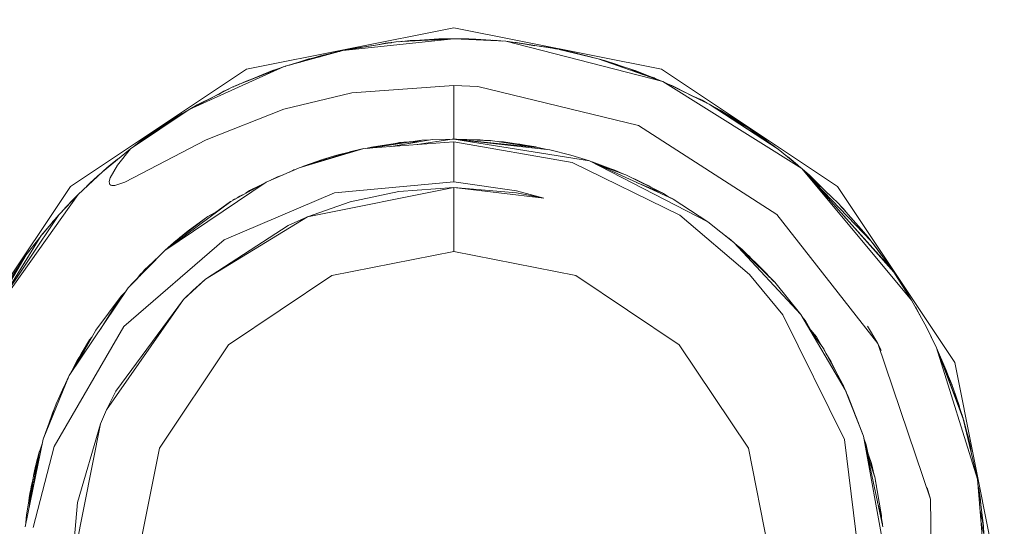
# Model space of a CAD drawing. Units: millimetres. Extents: x 625 to 10350, y -405 to 3654.
# Drawn here: x 5868 to 5882, y 1170 to 1177 of the extents above; entities that cross this region are included whole.
import ezdxf

# ---------------------------------------------------------------- set-up
doc = ezdxf.new("R2010")
doc.units = ezdxf.units.MM
doc.layers.add('1', color=7, linetype='Continuous', true_color=0xffffff)
doc.styles.add('blockfont', font='simplex.shx')
doc.dimstyles.get("Standard").update_dxf_attribs({"dimtxt": 0.18, "dimasz": 0.18, "dimexe": 0.18, "dimexo": 0.0625, "dimgap": 0.09, "dimtad": 0, "dimtih": 1, "dimtoh": 1, "dimdec": 4, "dimzin": 0, "dimdsep": 46, "dimtxsty": 'Standard', "dimcen": 0.09, "dimadec": 0, "dimazin": 0, "dimtfac": 1, "dimtdec": 4, "dimtofl": 0, "dimtmove": 0, "dimatfit": 3, "dimfxl": 1, "dimtolj": 1, "dimtzin": 0, "dimarcsym": 0})

# ---------------------------------------------------------------- blocks, each defined once
blk = doc.blocks.new('_U8')
at = {"layer": '1', "color": 18, "lineweight": 13}
for p, q in [((10150.066508, 1228.605047), (10150.066508, 3339.189412)), ((4820, 3337.189412), (7431.554087, 3337.189412)), ((10150.066508, 3337.189412), (7538.512421, 3337.189412))]:
    blk.add_line(p, q, dxfattribs=at)
at = {"layer": '1', "color": 18, "lineweight": 70}
for points in [[(4820, 3337.189412), (4869.999951, 3350.586872), (4870.000049, 3323.791953)], [(10150.066508, 3337.189412), (10100.066557, 3323.791953), (10100.066459, 3350.586872)]]:
    blk.add_solid(points, dxfattribs=at)
at = {"layer": '1', "color": 18, "linetype": 'Continuous', "lineweight": 13, "insert": (7435.704087, 3298.293579), "char_height": 50, "attachment_point": 7, "line_spacing_factor": 0.903614, "style": 'blockfont'}
blk.add_mtext('\\W1.1484;CF', dxfattribs=at)

msp = doc.modelspace()

# ---------------------------------------------------------------- linework, layer by layer
at = {"layer": '1', "color": 18, "linetype": 'Continuous', "lineweight": 13}
for p, q in [((5870.899214, 1176.485792), (5874.000086, 1177.102581)), ((5877.100958, 1176.485792), (5874.000086, 1177.102581)), ((5874.000086, 1176.937476), (5872.339739, 1176.761881)), ((5874.000086, 1176.937476), (5873.133196, 1176.890031)), ((5873.798383, 1176.934972), (5873.13558, 1176.890269)), ((5873.13558, 1176.890269), (5873.775972, 1176.934376)), ((5873.556123, 1176.919234), (5873.347296, 1176.910654)), ((5873.556123, 1176.919234), (5873.347296, 1176.910654)), ((5873.713321, 1176.921781), (5873.798383, 1176.934972)), ((5873.793047, 1176.934613), (5873.775972, 1176.934376)), ((5874.000086, 1176.937476), (5873.798383, 1176.934972)), ((5874.000086, 1176.937476), (5874.774946, 1176.899567)), ((5874.000086, 1176.937476), (5874.224199, 1176.934376)), ((5874.224199, 1176.934376), (5874.344419, 1176.92063)), ((5874.224199, 1176.934376), (5874.70199, 1176.906481)), ((5874.263644, 1176.932073), (5874.325765, 1176.9308)), ((5874.263644, 1176.932073), (5874.325765, 1176.9308)), ((5874.325765, 1176.9308), (5874.70199, 1176.906481)), ((5874.574534, 1176.91472), (5874.629034, 1176.912561)), ((5874.629034, 1176.912561), (5874.645586, 1176.910127)), ((5872.339739, 1176.761881), (5873.133196, 1176.890031)), ((5872.406945, 1176.772735), (5872.492327, 1176.792994)), ((5872.406945, 1176.772735), (5872.492327, 1176.792994)), ((5872.892261, 1176.851663), (5872.492327, 1176.792994)), ((5872.763127, 1176.830261), (5872.492327, 1176.792994)), ((5872.884828, 1176.849917), (5872.974409, 1176.870957)), ((5872.974409, 1176.870957), (5873.054176, 1176.877268)), ((5872.974409, 1176.870957), (5873.011125, 1176.875725)), ((5873.011125, 1176.875725), (5873.105041, 1176.885483)), ((5873.065737, 1176.879135), (5873.011125, 1176.875725)), ((5873.134943, 1176.890126), (5873.13558, 1176.890269)), ((5873.13558, 1176.890269), (5873.134973, 1176.890128)), ((5873.206629, 1176.897779), (5873.173004, 1176.892847)), ((5873.181622, 1176.89344), (5873.347296, 1176.910654)), ((5873.238943, 1176.899396), (5873.206629, 1176.897779)), ((5873.238943, 1176.899396), (5873.206629, 1176.897779)), ((5874.70199, 1176.906481), (5874.726796, 1176.901923)), ((5874.774946, 1176.899567), (5875.572218, 1176.780239)), ((5874.774946, 1176.899567), (5877.120031, 1176.298514)), ((5874.85775, 1176.887174), (5874.928964, 1176.882997)), ((5874.85775, 1176.887174), (5874.928964, 1176.882997)), ((5874.928964, 1176.882997), (5875.21118, 1176.834276)), ((5874.928964, 1176.882997), (5875.302055, 1176.820875)), ((5875.411047, 1176.811114), (5875.298717, 1176.821174)), ((5875.494324, 1176.791897), (5875.411047, 1176.811114)), ((5875.411047, 1176.811114), (5875.450624, 1176.803842)), ((5875.450624, 1176.803842), (5875.51517, 1176.788777)), ((5875.450624, 1176.803842), (5875.544766, 1176.784347)), ((5875.450624, 1176.803842), (5875.51517, 1176.788777)), ((5875.572218, 1176.780239), (5876.154436, 1176.639572)), ((5875.574125, 1176.779881), (5875.573396, 1176.779954)), ((5876.154436, 1176.639572), (5875.574125, 1176.779881)), ((5875.620611, 1176.768642), (5875.767244, 1176.738277)), ((5871.462835, 1176.521197), (5872.339739, 1176.761881)), ((5871.54392, 1176.543452), (5871.788992, 1176.623359)), ((5871.693096, 1176.584397), (5871.836199, 1176.636949)), ((5871.729088, 1176.597614), (5871.788992, 1176.623359)), ((5871.788992, 1176.623359), (5871.834945, 1176.636489)), ((5871.836199, 1176.636949), (5872.003517, 1176.669598)), ((5871.836199, 1176.636949), (5871.845735, 1176.639572)), ((5871.845735, 1176.639572), (5872.272028, 1176.747218)), ((5871.926119, 1176.65987), (5871.986402, 1176.677838)), ((5871.958364, 1176.668013), (5871.986402, 1176.677838)), ((5871.986402, 1176.677838), (5872.189535, 1176.728263)), ((5872.211393, 1176.731907), (5872.189535, 1176.728263)), ((5872.295888, 1176.749845), (5872.272028, 1176.747218)), ((5875.640538, 1176.764515), (5875.675691, 1176.758662)), ((5875.675691, 1176.758662), (5875.709912, 1176.750149)), ((5875.675691, 1176.758662), (5875.709912, 1176.750149)), ((5875.767244, 1176.738277), (5876.154436, 1176.639572)), ((5876.154436, 1176.639572), (5877.120031, 1176.298514)), ((5876.628412, 1176.489726), (5876.154436, 1176.639572)), ((5876.249326, 1176.612154), (5876.154436, 1176.639572)), ((5876.221193, 1176.620379), (5876.154436, 1176.639572)), ((5876.221193, 1176.620379), (5876.221965, 1176.620059)), ((5876.222045, 1176.620037), (5876.221193, 1176.620379)), ((5868.27041, 1174.729362), (5870.899214, 1176.485792)), ((5870.044721, 1175.881878), (5871.462835, 1176.521197)), ((5870.707525, 1176.222458), (5871.462835, 1176.521197)), ((5871.292127, 1176.461354), (5871.402617, 1176.49738)), ((5871.368742, 1176.486335), (5871.414198, 1176.504508)), ((5871.414198, 1176.504508), (5871.430056, 1176.508232)), ((5871.414198, 1176.504508), (5871.42906, 1176.507838)), ((5871.477555, 1176.525237), (5871.482862, 1176.527753)), ((5871.482862, 1176.527753), (5871.633214, 1176.572567)), ((5876.232175, 1176.614995), (5876.249326, 1176.612154)), ((5876.249326, 1176.612154), (5876.448843, 1176.546496)), ((5876.403829, 1176.561309), (5876.432432, 1176.555648)), ((5876.432432, 1176.555648), (5876.515434, 1176.525443)), ((5876.628412, 1176.489726), (5876.818534, 1176.405006)), ((5876.628412, 1176.489726), (5877.055658, 1176.325932)), ((5876.671207, 1176.47332), (5876.707567, 1176.461354)), ((5877.100958, 1176.485792), (5879.729284, 1174.729362)), ((5871.292127, 1176.461354), (5870.73717, 1176.234184)), ((5870.896353, 1176.305667), (5871.006035, 1176.344243)), ((5871.221858, 1176.425886), (5871.292127, 1176.461354)), ((5876.695339, 1176.464068), (5876.707567, 1176.461354)), ((5876.707567, 1176.461354), (5877.055658, 1176.325932)), ((5876.939501, 1176.371122), (5876.991285, 1176.352277)), ((5876.991285, 1176.352277), (5876.962828, 1176.362047)), ((5876.991285, 1176.352277), (5877.005123, 1176.345593)), ((5877.055658, 1176.325932), (5877.076935, 1176.313736)), ((5870.044721, 1175.881878), (5870.707525, 1176.222458)), ((5870.563043, 1176.154748), (5870.626496, 1176.180822)), ((5870.595468, 1176.170245), (5870.679624, 1176.208121)), ((5870.695337, 1176.216196), (5870.700372, 1176.219121)), ((5870.700372, 1176.219121), (5870.69563, 1176.216346)), ((5870.703602, 1176.220443), (5870.700372, 1176.219121)), ((5870.741142, 1176.235809), (5870.896353, 1176.305667)), ((5870.743307, 1176.236784), (5870.780481, 1176.255241)), ((5870.780481, 1176.255241), (5870.799809, 1176.262214)), ((5870.896353, 1176.305667), (5870.941579, 1176.317858)), ((5874.000086, 1176.240698), (5872.474207, 1176.130071)), ((5874.000086, 1176.240698), (5874.000086, 1175.438896)), ((5874.359144, 1176.222578), (5874.000086, 1176.240698)), ((5874.359144, 1176.222578), (5876.755251, 1175.642028)), ((5877.120031, 1176.298514), (5877.811922, 1175.962344)), ((5877.120031, 1176.298514), (5879.199518, 1174.997583)), ((5877.201889, 1176.258742), (5877.255453, 1176.239267)), ((5877.201889, 1176.258742), (5877.255453, 1176.239267)), ((5877.255453, 1176.239267), (5877.497996, 1176.114872)), ((5877.255453, 1176.239267), (5877.585425, 1176.072392)), ((5870.166792, 1175.950542), (5870.418775, 1176.075653)), ((5870.166792, 1175.950542), (5870.378862, 1176.05377)), ((5870.37319, 1176.050661), (5870.563043, 1176.154748)), ((5870.481256, 1176.10619), (5870.563043, 1176.154748)), ((5870.563043, 1176.154748), (5870.595468, 1176.170245)), ((5870.595468, 1176.170245), (5870.614141, 1176.175745)), ((5871.45759, 1175.885573), (5872.474207, 1176.130071)), ((5877.673639, 1176.036254), (5877.593333, 1176.06855)), ((5877.736231, 1175.99912), (5877.673639, 1176.036254)), ((5877.673639, 1176.036254), (5877.707495, 1176.018372)), ((5870.055533, 1175.887433), (5870.0781, 1175.900951)), ((5870.067867, 1175.893771), (5870.0781, 1175.900951)), ((5870.067867, 1175.893771), (5870.0781, 1175.900951)), ((5870.0781, 1175.900951), (5870.166792, 1175.950542)), ((5870.082038, 1175.901053), (5870.166792, 1175.950542)), ((5870.296968, 1175.429597), (5871.45759, 1175.885573)), ((5877.707495, 1176.018372), (5877.753487, 1175.990735)), ((5877.707495, 1176.018372), (5877.785781, 1175.975045)), ((5877.811922, 1175.962344), (5878.84189, 1175.289884)), ((5877.811922, 1175.962344), (5878.775133, 1175.34031)), ((5877.813352, 1175.961509), (5877.812964, 1175.961671)), ((5878.389372, 1175.613418), (5877.813352, 1175.961509)), ((5877.847244, 1175.941029), (5877.977384, 1175.869003)), ((5877.869128, 1175.928917), (5877.90109, 1175.912753)), ((5877.90109, 1175.912753), (5877.911546, 1175.905441)), ((5877.90109, 1175.912753), (5877.912987, 1175.904644)), ((5869.166387, 1175.295845), (5870.044721, 1175.881878)), ((5869.166387, 1175.295845), (5869.939817, 1175.820366)), ((5869.60317, 1175.608292), (5869.939817, 1175.820366)), ((5869.763864, 1175.71272), (5869.804453, 1175.737033)), ((5869.785233, 1175.722984), (5869.814409, 1175.74431)), ((5869.814409, 1175.74431), (5869.850467, 1175.764079)), ((5869.814409, 1175.74431), (5869.828714, 1175.753132)), ((5869.828714, 1175.753132), (5869.888583, 1175.78809)), ((5869.828714, 1175.753132), (5869.860778, 1175.770574)), ((5869.939817, 1175.820366), (5870.044721, 1175.881878)), ((5869.985992, 1175.847441), (5869.991316, 1175.850764)), ((5869.986057, 1175.847479), (5869.991316, 1175.850764)), ((5869.991316, 1175.850764), (5869.992603, 1175.851317)), ((5869.991316, 1175.850764), (5869.992574, 1175.8513)), ((5877.977384, 1175.869003), (5878.209127, 1175.729409)), ((5869.323267, 1175.413504), (5869.602209, 1175.607566)), ((5869.392398, 1175.44912), (5869.60317, 1175.608292)), ((5869.60404, 1175.60884), (5869.606508, 1175.610557)), ((5869.605209, 1175.609576), (5869.606508, 1175.610557)), ((5869.606508, 1175.610557), (5869.634817, 1175.628228)), ((5869.693075, 1175.664929), (5869.763864, 1175.71272)), ((5869.733934, 1175.690668), (5869.763864, 1175.71272)), ((5869.733934, 1175.690668), (5869.763864, 1175.71272)), ((5878.824247, 1174.313083), (5876.755251, 1175.642028)), ((5878.209127, 1175.729409), (5878.308636, 1175.662207)), ((5878.219985, 1175.69882), (5878.389372, 1175.613418)), ((5878.389372, 1175.613418), (5878.77137, 1175.34274)), ((5878.403672, 1175.603285), (5878.41369, 1175.597206)), ((5878.41369, 1175.597206), (5878.434644, 1175.581339)), ((5878.456606, 1175.568238), (5878.41369, 1175.597206)), ((5878.434644, 1175.581339), (5878.41369, 1175.597206)), ((5869.350944, 1175.43276), (5869.363321, 1175.442472)), ((5869.359506, 1175.43973), (5869.361803, 1175.44128)), ((5869.363321, 1175.442472), (5869.374122, 1175.448885)), ((5869.363321, 1175.442472), (5869.372915, 1175.448045)), ((5869.365365, 1175.443686), (5869.40875, 1175.472975)), ((5878.502428, 1175.533308), (5878.456606, 1175.568238)), ((5878.456606, 1175.568238), (5878.672136, 1175.416723)), ((5878.538141, 1175.510919), (5878.546728, 1175.506249)), ((5878.546728, 1175.506249), (5878.573302, 1175.486202)), ((5868.748201, 1174.951807), (5869.166387, 1175.295845)), ((5869.166387, 1175.295845), (5868.972315, 1175.051466)), ((5869.082941, 1174.796477), (5870.296968, 1175.429597)), ((5869.222396, 1175.333828), (5869.323267, 1175.413504)), ((5869.348179, 1175.430836), (5869.359506, 1175.43973)), ((5872.655405, 1175.296918), (5871.686472, 1175.008908)), ((5872.655405, 1175.296918), (5872.4661, 1175.253525)), ((5872.655405, 1175.296918), (5874.000086, 1175.396696)), ((5872.679025, 1175.29867), (5872.770323, 1175.320402)), ((5873.519911, 1175.421014), (5872.707037, 1175.300749)), ((5873.251451, 1175.395265), (5872.770323, 1175.320402)), ((5872.770323, 1175.320402), (5872.969753, 1175.339618)), ((5873.679651, 1175.430909), (5873.032418, 1175.324893)), ((5873.188509, 1175.387517), (5873.12564, 1175.375689)), ((5873.188509, 1175.387517), (5873.172795, 1175.383026)), ((5873.210669, 1175.38892), (5873.188509, 1175.387517)), ((5873.251451, 1175.395265), (5873.407239, 1175.404345)), ((5873.519911, 1175.421014), (5873.279691, 1175.365396)), ((5873.97529, 1175.438896), (5873.450055, 1175.355882)), ((5873.648474, 1175.425802), (5873.519911, 1175.421014)), ((5873.97529, 1175.438896), (5873.679651, 1175.430909)), ((5874.000086, 1175.438896), (5873.97529, 1175.438896)), ((5874.000086, 1175.438896), (5875.431074, 1175.277844)), ((5874.000086, 1175.438896), (5876.024736, 1175.112262)), ((5874.000086, 1175.438896), (5874.577535, 1175.412908)), ((5874.000086, 1175.438896), (5875.25226, 1175.315991)), ((5874.000086, 1175.438896), (5874.390138, 1175.427094)), ((5874.000086, 1175.438896), (5874.04014, 1175.438777)), ((5874.000086, 1175.396696), (5875.765337, 1175.089613)), ((5874.000086, 1174.801245), (5874.000086, 1175.396696)), ((5874.11404, 1175.435448), (5874.04014, 1175.438777)), ((5874.390138, 1175.427094), (5874.482326, 1175.417193)), ((5874.540342, 1175.416246), (5874.455606, 1175.420063)), ((5874.459642, 1175.419629), (5874.540342, 1175.416246)), ((5874.550548, 1175.414123), (5874.540342, 1175.416246)), ((5874.548722, 1175.414205), (5874.540342, 1175.416246)), ((5874.577535, 1175.412908), (5875.25226, 1175.315991)), ((5874.662209, 1175.400746), (5874.738706, 1175.396338)), ((5874.738706, 1175.396338), (5875.224127, 1175.321475)), ((5874.738706, 1175.396338), (5874.786366, 1175.382912)), ((5874.881388, 1175.374333), (5874.982847, 1175.363436)), ((5874.921502, 1175.368147), (5874.982847, 1175.363436)), ((5875.058013, 1175.347093), (5874.982847, 1175.363436)), ((5875.224127, 1175.321475), (5875.2395, 1175.317824)), ((5875.393779, 1175.282041), (5875.25226, 1175.315991)), ((5878.672136, 1175.416723), (5878.717886, 1175.380638)), ((5878.775133, 1175.34031), (5878.84189, 1175.289884)), ((5878.780184, 1175.336494), (5878.783716, 1175.333992)), ((5878.782805, 1175.334515), (5878.783716, 1175.333992)), ((5878.783716, 1175.333992), (5878.787329, 1175.331097)), ((5872.4661, 1175.253525), (5871.686472, 1175.008908)), ((5872.038378, 1175.132766), (5872.252477, 1175.197139)), ((5872.433199, 1175.245419), (5872.252477, 1175.197139)), ((5872.42588, 1175.240906), (5872.252477, 1175.197139)), ((5872.323433, 1175.208762), (5872.252477, 1175.197139)), ((5872.450846, 1175.248739), (5872.433199, 1175.245419)), ((5872.44503, 1175.247645), (5872.459228, 1175.251369)), ((5872.476795, 1175.255977), (5872.485174, 1175.258175)), ((5872.485174, 1175.258175), (5872.526659, 1175.268069)), ((5872.504186, 1175.262255), (5872.526659, 1175.268069)), ((5872.526659, 1175.268069), (5872.532506, 1175.268747)), ((5872.600569, 1175.284997), (5872.572585, 1175.277934)), ((5872.608549, 1175.286177), (5872.600569, 1175.284997)), ((5875.747694, 1175.197139), (5875.431074, 1175.277844)), ((5876.024736, 1175.112262), (5875.747694, 1175.197139)), ((5878.84189, 1175.289884), (5879.155172, 1175.03573)), ((5878.952679, 1175.200005), (5879.008783, 1175.157681)), ((5878.984161, 1175.174465), (5879.008783, 1175.157681)), ((5879.008783, 1175.157681), (5879.133372, 1175.053891)), ((5879.008783, 1175.157681), (5879.133372, 1175.053891)), ((5868.844999, 1175.03573), (5868.765854, 1174.96633)), ((5868.815245, 1175.006963), (5868.844999, 1175.03573)), ((5868.815245, 1175.006963), (5868.844999, 1175.03573)), ((5868.816703, 1175.008162), (5868.844999, 1175.03573)), ((5868.844999, 1175.03573), (5868.975705, 1175.138972)), ((5868.844999, 1175.03573), (5868.908531, 1175.083709)), ((5868.844999, 1175.03573), (5868.908531, 1175.083709)), ((5868.844999, 1175.03573), (5868.885453, 1175.064723)), ((5868.972315, 1175.051466), (5868.865503, 1174.860373)), ((5871.686472, 1175.008908), (5871.194376, 1174.795642)), ((5871.751322, 1175.033465), (5871.73126, 1175.022961)), ((5872.038378, 1175.132766), (5871.751322, 1175.033465)), ((5872.038378, 1175.132766), (5871.963741, 1175.095904)), ((5872.124717, 1175.146412), (5872.038378, 1175.132766)), ((5875.765337, 1175.089613), (5877.37657, 1174.3045)), ((5877.27548, 1174.543515), (5876.024736, 1175.112262)), ((5877.793325, 1174.202934), (5876.024736, 1175.112262)), ((5876.06336, 1175.099388), (5876.044353, 1175.103342)), ((5876.343496, 1174.993927), (5876.06336, 1175.099388)), ((5876.404775, 1174.973026), (5876.109335, 1175.073793)), ((5876.570238, 1174.903646), (5876.16746, 1175.047362)), ((5879.086728, 1175.091256), (5879.138483, 1175.049797)), ((5879.093503, 1175.08576), (5879.138483, 1175.049797)), ((5879.138483, 1175.049797), (5879.155172, 1175.03573)), ((5879.199518, 1174.997583), (5879.155172, 1175.03573)), ((5868.387235, 1174.612656), (5868.748201, 1174.951807)), ((5868.565096, 1174.785152), (5868.671666, 1174.880557)), ((5868.667434, 1174.875921), (5868.686212, 1174.896494)), ((5868.686212, 1174.896494), (5868.668344, 1174.876775)), ((5868.732942, 1174.93747), (5868.686212, 1174.896494)), ((5868.865503, 1174.860373), (5868.851198, 1174.804464)), ((5871.273759, 1174.830046), (5871.36413, 1174.874559)), ((5871.329755, 1174.857627), (5871.314539, 1174.852028)), ((5871.323707, 1174.854648), (5871.314539, 1174.852028)), ((5871.36413, 1174.874559), (5871.440253, 1174.902201)), ((5871.609224, 1174.978629), (5871.544785, 1174.947503)), ((5871.609224, 1174.978629), (5871.589128, 1174.966721)), ((5871.609224, 1174.978629), (5871.643365, 1174.990226)), ((5871.62507, 1174.982298), (5871.609224, 1174.978629)), ((5876.511348, 1174.924659), (5876.404775, 1174.973026)), ((5876.470579, 1174.946085), (5876.432802, 1174.960306)), ((5876.470579, 1174.946085), (5876.456677, 1174.949471)), ((5876.518771, 1174.92201), (5876.470579, 1174.946085)), ((5876.490127, 1174.93429), (5876.470579, 1174.946085)), ((5877.133383, 1174.625173), (5876.570238, 1174.903646)), ((5876.659008, 1174.85975), (5876.708521, 1174.841419)), ((5879.199518, 1174.997583), (5880.571855, 1173.451677)), ((5879.199518, 1174.997583), (5880.8365, 1173.032895)), ((5879.20263, 1174.994077), (5879.311098, 1174.898878)), ((5879.20263, 1174.994077), (5879.311098, 1174.898878)), ((5879.74502, 1174.476996), (5879.221053, 1174.973324)), ((5879.291434, 1174.894042), (5880.232824, 1173.915163)), ((5880.232824, 1173.915163), (5879.291434, 1174.894042)), ((5879.311098, 1174.898878), (5879.430253, 1174.77516)), ((5879.311098, 1174.898878), (5879.592908, 1174.621084)), ((5866.514219, 1172.100797), (5868.27041, 1174.729362)), ((5868.512448, 1174.730301), (5868.565096, 1174.785152)), ((5868.535041, 1174.751529), (5868.565096, 1174.785152)), ((5868.851198, 1174.804464), (5868.853105, 1174.777165)), ((5868.853105, 1174.777165), (5868.859304, 1174.762264)), ((5868.859304, 1174.762264), (5868.872656, 1174.750224)), ((5868.872656, 1174.750224), (5868.890299, 1174.744144)), ((5868.890299, 1174.744144), (5868.933214, 1174.744979)), ((5868.933214, 1174.744979), (5869.082941, 1174.796477)), ((5871.194376, 1174.795642), (5869.681848, 1173.776403)), ((5870.666994, 1174.509183), (5871.194376, 1174.795642)), ((5870.947374, 1174.669281), (5871.10155, 1174.745222)), ((5871.314539, 1174.852028), (5871.270049, 1174.828438)), ((5871.314539, 1174.852028), (5871.301571, 1174.843745)), ((5874.000086, 1174.715057), (5871.812834, 1174.279943)), ((5872.217191, 1174.636856), (5874.000086, 1174.801245)), ((5873.178972, 1174.655691), (5874.000086, 1174.715057)), ((5874.000086, 1174.801245), (5874.937547, 1174.664274)), ((5874.000086, 1174.715057), (5874.000086, 1173.762456)), ((5874.933256, 1174.638286), (5874.000086, 1174.715057)), ((5875.342382, 1174.555197), (5874.000086, 1174.715057)), ((5876.679604, 1174.849565), (5876.708521, 1174.841419)), ((5876.708521, 1174.841419), (5877.110971, 1174.637571)), ((5876.708521, 1174.841419), (5876.750376, 1174.814569)), ((5877.133383, 1174.625173), (5876.727223, 1174.792822)), ((5876.913561, 1174.742118), (5876.827089, 1174.781362)), ((5876.913561, 1174.742118), (5876.874373, 1174.757412)), ((5876.941957, 1174.723179), (5876.913561, 1174.742118)), ((5876.94423, 1174.722028), (5876.913561, 1174.742118)), ((5879.729284, 1174.729362), (5881.485952, 1172.100797)), ((5866.85325, 1172.453657), (5868.387235, 1174.612656)), ((5868.099703, 1174.309626), (5868.387235, 1174.612656)), ((5870.567812, 1173.936501), (5872.217191, 1174.636856)), ((5870.801939, 1174.588695), (5870.759937, 1174.559667)), ((5870.905239, 1174.638591), (5870.801939, 1174.588695)), ((5870.89307, 1174.632713), (5870.947374, 1174.669281)), ((5870.896131, 1174.634192), (5870.947374, 1174.669281)), ((5870.947374, 1174.669281), (5871.003625, 1174.692032)), ((5873.178972, 1174.655691), (5872.448934, 1174.50048)), ((5875.342382, 1174.555197), (5874.933256, 1174.638286)), ((5875.342382, 1174.555197), (5874.937547, 1174.664274)), ((5877.110971, 1174.637571), (5877.117624, 1174.632966)), ((5877.20422, 1174.575919), (5877.133383, 1174.625173)), ((5877.269758, 1174.546853), (5877.185455, 1174.588967)), ((5868.158911, 1174.372403), (5868.21319, 1174.433127)), ((5868.202905, 1174.418391), (5868.21319, 1174.433127)), ((5868.21319, 1174.433127), (5868.30665, 1174.53064)), ((5868.219914, 1174.436317), (5868.30665, 1174.53064)), ((5868.30665, 1174.53064), (5868.33183, 1174.554265)), ((5868.30665, 1174.53064), (5868.33183, 1174.554265)), ((5870.666994, 1174.509183), (5869.681848, 1173.776403)), ((5870.660318, 1174.505129), (5870.445169, 1174.349555)), ((5870.66459, 1174.507395), (5870.660318, 1174.505129)), ((5870.698664, 1174.526385), (5870.71277, 1174.536481)), ((5870.705537, 1174.530118), (5870.722784, 1174.542442)), ((5870.71277, 1174.536481), (5870.722784, 1174.542442)), ((5870.722784, 1174.542442), (5870.748446, 1174.553425)), ((5872.448934, 1174.50048), (5871.812834, 1174.279943)), ((5877.27273, 1174.544766), (5877.269758, 1174.546853)), ((5877.793325, 1174.202934), (5877.27548, 1174.543515)), ((5880.187048, 1173.972622), (5879.74502, 1174.476996)), ((5879.782726, 1174.433971), (5879.821314, 1174.395934)), ((5866.85325, 1172.453657), (5868.099703, 1174.309626)), ((5867.836012, 1174.001113), (5868.099703, 1174.309626)), ((5868.12158, 1174.332682), (5868.140711, 1174.354807)), ((5868.122356, 1174.333501), (5868.140711, 1174.354807)), ((5868.140711, 1174.354807), (5868.163245, 1174.376593)), ((5868.140711, 1174.354807), (5868.163245, 1174.376593)), ((5870.322241, 1174.285188), (5869.818224, 1173.896208)), ((5870.322241, 1174.285188), (5870.029463, 1174.068823)), ((5871.812834, 1174.279943), (5870.288385, 1173.3457)), ((5870.469561, 1174.362326), (5870.322241, 1174.285188)), ((5870.452043, 1174.349296), (5870.322241, 1174.285188)), ((5871.523393, 1174.150482), (5871.812834, 1174.279943)), ((5877.37657, 1174.3045), (5878.417028, 1173.417106)), ((5880.332006, 1172.384039), (5878.824247, 1174.313083)), ((5879.817546, 1174.301389), (5880.533232, 1173.507944)), ((5879.817546, 1174.301389), (5880.533232, 1173.507944)), ((5879.821314, 1174.395934), (5879.84756, 1174.359993)), ((5879.821314, 1174.395934), (5879.859423, 1174.346457)), ((5867.913527, 1174.092078), (5867.956175, 1174.145594)), ((5867.945669, 1174.12941), (5867.956175, 1174.145594)), ((5867.956175, 1174.145594), (5867.99197, 1174.18564)), ((5867.984114, 1174.174389), (5867.998136, 1174.19447)), ((5867.998136, 1174.19447), (5868.026813, 1174.224346)), ((5867.998136, 1174.19447), (5868.00958, 1174.207583)), ((5868.00958, 1174.207583), (5868.05077, 1174.252376)), ((5868.00958, 1174.207583), (5868.028598, 1174.226435)), ((5868.00958, 1174.207583), (5868.028598, 1174.226435)), ((5871.523393, 1174.150482), (5870.288385, 1173.3457)), ((5878.181947, 1173.896208), (5877.793325, 1174.202934)), ((5880.023938, 1174.158738), (5880.095495, 1174.08444)), ((5880.038668, 1174.141929), (5880.095495, 1174.08444)), ((5867.176114, 1172.934402), (5867.836012, 1174.001113)), ((5867.19319, 1172.959827), (5867.836012, 1174.001113)), ((5867.610468, 1173.709407), (5867.831877, 1173.994429)), ((5867.847612, 1174.014684), (5867.856516, 1174.026147)), ((5867.854083, 1174.022256), (5867.856516, 1174.026147)), ((5867.854083, 1174.022256), (5867.856516, 1174.026147)), ((5867.856516, 1174.026147), (5867.93377, 1174.115488)), ((5870.029463, 1174.068823), (5869.818224, 1173.896208)), ((5869.918355, 1173.978031), (5869.905008, 1173.968807)), ((5869.912497, 1173.973244), (5869.905008, 1173.968807)), ((5878.07379, 1173.982132), (5878.067357, 1173.986651)), ((5878.098501, 1173.965946), (5878.069625, 1173.98486)), ((5880.095495, 1174.08444), (5880.144074, 1174.021657)), ((5880.232824, 1173.915163), (5880.187048, 1173.972622)), ((5869.070066, 1172.639027), (5870.567812, 1173.936501)), ((5869.809399, 1173.887227), (5869.729532, 1173.81908)), ((5869.818224, 1173.896208), (5869.751167, 1173.827964)), ((5869.765516, 1173.849784), (5869.818224, 1173.896208)), ((5869.818224, 1173.896208), (5869.771263, 1173.854687)), ((5869.802635, 1173.881456), (5869.816715, 1173.894673)), ((5869.894041, 1173.959985), (5869.822878, 1173.900012)), ((5869.905008, 1173.968807), (5869.858419, 1173.929054)), ((5869.894041, 1173.959985), (5869.897023, 1173.961994)), ((5869.905008, 1173.968807), (5869.899708, 1173.962794)), ((5878.098501, 1173.965946), (5878.181947, 1173.896208)), ((5878.108038, 1173.958078), (5878.107271, 1173.958616)), ((5878.108038, 1173.958078), (5878.107598, 1173.958343)), ((5878.108038, 1173.958078), (5878.14215, 1173.929468)), ((5878.10846, 1173.957623), (5878.108038, 1173.958078)), ((5878.792776, 1173.299924), (5878.181947, 1173.896208)), ((5879.184259, 1172.818795), (5878.181947, 1173.896208)), ((5878.181947, 1173.896208), (5878.189759, 1173.889336)), ((5878.239168, 1173.846617), (5878.183016, 1173.895166)), ((5878.681196, 1173.421159), (5878.186735, 1173.891535)), ((5878.681196, 1173.421159), (5878.239168, 1173.846617)), ((5878.24829, 1173.837838), (5878.304971, 1173.787966)), ((5880.232824, 1173.915163), (5880.530446, 1173.511031)), ((5880.252374, 1173.889771), (5880.239485, 1173.906118)), ((5880.252374, 1173.889771), (5880.256488, 1173.88303)), ((5880.288614, 1173.843637), (5880.252374, 1173.889771)), ((5880.256488, 1173.88303), (5880.252374, 1173.889771)), ((5880.302943, 1173.819951), (5880.288614, 1173.843637)), ((5880.288614, 1173.843637), (5880.449785, 1173.626557)), ((5880.288614, 1173.843637), (5880.302943, 1173.819951)), ((5866.982435, 1172.646012), (5867.610468, 1173.709407)), ((5867.610468, 1173.709407), (5867.138399, 1172.989979)), ((5867.632834, 1173.7382), (5867.636694, 1173.744693)), ((5867.63349, 1173.739044), (5867.643369, 1173.753992)), ((5867.636694, 1173.744693), (5867.6398, 1173.748592)), ((5867.643369, 1173.753992), (5867.656595, 1173.768788)), ((5867.643369, 1173.753992), (5867.654998, 1173.766731)), ((5867.650138, 1173.761563), (5867.683681, 1173.803656)), ((5869.681848, 1173.776403), (5869.13587, 1173.2191)), ((5869.681848, 1173.776403), (5869.143499, 1173.227564)), ((5869.655622, 1173.752442), (5869.461739, 1173.561454)), ((5869.655622, 1173.752442), (5869.644375, 1173.7382)), ((5869.676136, 1173.77058), (5869.655622, 1173.752442)), ((5869.67041, 1173.765517), (5869.674219, 1173.76937)), ((5869.674219, 1173.76937), (5869.679588, 1173.774099)), ((5869.684137, 1173.778105), (5869.726183, 1173.815139)), ((5869.725122, 1173.813892), (5869.687356, 1173.7805)), ((5869.729532, 1173.81908), (5869.712877, 1173.799483)), ((5874.000086, 1173.762456), (5872.177614, 1173.39994)), ((5875.822557, 1173.39994), (5874.000086, 1173.762456)), ((5878.304971, 1173.787966), (5878.652109, 1173.451915)), ((5878.304971, 1173.787966), (5878.323793, 1173.765165)), ((5878.414644, 1173.687115), (5878.338111, 1173.755886)), ((5878.437313, 1173.659851), (5878.414644, 1173.687115)), ((5878.431203, 1173.665766), (5878.414644, 1173.687115)), ((5880.352126, 1173.758093), (5880.357755, 1173.752084)), ((5880.357755, 1173.752084), (5880.372883, 1173.730136)), ((5869.374765, 1173.47981), (5869.578714, 1173.671259)), ((5880.449785, 1173.626557), (5880.466436, 1173.597949)), ((5869.312299, 1173.414245), (5869.270512, 1173.357051)), ((5869.31165, 1173.398991), (5869.374765, 1173.47981)), ((5869.361117, 1173.462334), (5869.312299, 1173.414245)), ((5869.319317, 1173.406807), (5869.374765, 1173.47981)), ((5870.632185, 1172.367588), (5872.177614, 1173.39994)), ((5877.36751, 1172.367588), (5875.822557, 1173.39994)), ((5878.417028, 1173.417106), (5878.914369, 1172.816053)), ((5878.652109, 1173.451915), (5878.660071, 1173.441492)), ((5878.717249, 1173.373652), (5878.681196, 1173.421159)), ((5878.706447, 1173.384197), (5878.681196, 1173.421159)), ((5878.767027, 1173.328534), (5878.708136, 1173.385661)), ((5880.533232, 1173.507944), (5880.571855, 1173.451677)), ((5880.571855, 1173.451677), (5880.8365, 1173.032895)), ((5869.167525, 1173.252058), (5869.179739, 1173.269168)), ((5869.169183, 1173.253748), (5869.179739, 1173.269168)), ((5869.179739, 1173.269168), (5869.281544, 1173.372151)), ((5869.179739, 1173.269168), (5869.273732, 1173.361458)), ((5870.288385, 1173.3457), (5869.958891, 1173.04112)), ((5870.09765, 1173.17535), (5870.288385, 1173.3457)), ((5878.780018, 1173.312377), (5878.767027, 1173.328534)), ((5879.184259, 1172.818795), (5878.792776, 1173.299924)), ((5880.64963, 1173.328605), (5880.702509, 1173.251882)), ((5880.673854, 1173.290271), (5880.794538, 1173.103109)), ((5880.678552, 1173.282985), (5880.702509, 1173.251882)), ((5880.679566, 1173.281233), (5880.794538, 1173.103109)), ((5880.702509, 1173.251882), (5880.724971, 1173.210997)), ((5869.13587, 1173.2191), (5868.254198, 1171.906009)), ((5869.030489, 1173.094526), (5868.649973, 1172.58288)), ((5869.030489, 1173.094526), (5868.719543, 1172.599057)), ((5869.09913, 1173.164383), (5869.030489, 1173.094526)), ((5869.143499, 1173.227564), (5869.13587, 1173.2191)), ((5870.09765, 1173.17535), (5869.958891, 1173.04112)), ((5880.794538, 1173.103109), (5880.80716, 1173.079323)), ((5869.958891, 1173.04112), (5868.81019, 1171.392694)), ((5868.947996, 1171.672001), (5869.958891, 1173.04112)), ((5880.8365, 1173.032895), (5881.060137, 1172.627464)), ((5878.914369, 1172.816053), (5879.836572, 1170.950904)), ((5879.84754, 1171.695724), (5879.184259, 1172.818795)), ((5880.89462, 1172.92753), (5880.91184, 1172.902599)), ((5880.91184, 1172.902599), (5880.985644, 1172.762512)), ((5879.251493, 1172.72605), (5879.204571, 1172.784402)), ((5879.251493, 1172.72605), (5879.217232, 1172.762965)), ((5879.337834, 1172.576801), (5879.251493, 1172.72605)), ((5868.028177, 1170.845166), (5869.070066, 1172.639027)), ((5868.649973, 1172.58288), (5868.353056, 1172.05324)), ((5879.415048, 1172.483936), (5879.301056, 1172.621034)), ((5879.517568, 1172.31907), (5879.345437, 1172.545887)), ((5880.332006, 1172.384039), (5880.180372, 1172.645703)), ((5881.060137, 1172.627464), (5881.208433, 1172.323123)), ((5881.101314, 1172.542957), (5881.12594, 1172.496215)), ((5868.556513, 1172.438875), (5868.320923, 1172.005384)), ((5868.556513, 1172.438875), (5868.431581, 1172.232643)), ((5868.443979, 1172.254339), (5868.534578, 1172.403947)), ((5868.534578, 1172.403947), (5868.538036, 1172.408375)), ((5868.593914, 1172.482882), (5868.556513, 1172.438875)), ((5868.59149, 1172.478558), (5868.556513, 1172.438875)), ((5869.599832, 1170.822516), (5870.632185, 1172.367588)), ((5878.399862, 1170.822516), (5877.36751, 1172.367588)), ((5879.497839, 1172.345066), (5879.415048, 1172.483936)), ((5880.382551, 1172.279254), (5880.332006, 1172.384039)), ((5881.119264, 1170.059934), (5880.332006, 1172.384039)), ((5881.208433, 1172.323123), (5881.12594, 1172.496215)), ((5881.183161, 1172.377005), (5881.12594, 1172.496215)), ((5881.183161, 1172.377005), (5881.208433, 1172.323123)), ((5868.431581, 1172.232643), (5868.288165, 1171.956598)), ((5868.439364, 1172.24549), (5868.443979, 1172.254339)), ((5868.443979, 1172.254339), (5868.447661, 1172.259186)), ((5879.820837, 1171.752945), (5879.517568, 1172.31907)), ((5879.517732, 1172.318765), (5879.518045, 1172.318354)), ((5879.517778, 1172.318678), (5879.518045, 1172.318354)), ((5879.518045, 1172.318354), (5879.80224, 1171.79133)), ((5879.518045, 1172.318354), (5879.525679, 1172.303928)), ((5879.638208, 1172.109619), (5879.558589, 1172.243169)), ((5881.208433, 1172.323123), (5881.608976, 1171.259895)), ((5881.208433, 1172.323123), (5881.820215, 1170.359269)), ((5881.208433, 1172.323123), (5881.59181, 1171.316758)), ((5881.208433, 1172.323123), (5881.457342, 1171.719208)), ((5881.40489, 1171.858206), (5881.208433, 1172.323123)), ((5881.208433, 1172.323123), (5881.3491, 1171.99935)), ((5868.369116, 1172.123328), (5868.271893, 1171.932363)), ((5868.369116, 1172.123328), (5868.274098, 1171.935646)), ((5868.276609, 1171.949878), (5868.349626, 1172.085047)), ((5868.388749, 1172.150199), (5868.369116, 1172.123328)), ((5868.385696, 1172.144324), (5868.369116, 1172.123328)), ((5868.37368, 1172.129576), (5868.396772, 1172.172323)), ((5868.396772, 1172.172323), (5868.409523, 1172.190185)), ((5879.638208, 1172.109619), (5879.61326, 1172.141784)), ((5879.753055, 1171.882541), (5879.638208, 1172.109619)), ((5881.485952, 1172.100797), (5882.102503, 1169.000044)), ((5868.257897, 1171.911519), (5868.276609, 1171.949878)), ((5868.276609, 1171.949878), (5868.293001, 1171.973824)), ((5881.3491, 1171.99935), (5881.374131, 1171.930998)), ((5868.254198, 1171.906009), (5867.866052, 1170.958534)), ((5868.254198, 1171.906009), (5868.059171, 1171.483532)), ((5868.203583, 1171.796365), (5868.152632, 1171.695724)), ((5868.192942, 1171.773312), (5868.152632, 1171.695724)), ((5868.212609, 1171.815917), (5868.162645, 1171.717778)), ((5868.18043, 1171.752711), (5868.236356, 1171.86736)), ((5879.820837, 1171.752945), (5879.768496, 1171.829562)), ((5879.80224, 1171.79133), (5879.817295, 1171.759555)), ((5881.457342, 1171.719208), (5881.40489, 1171.858206)), ((5881.40489, 1171.858206), (5881.441606, 1171.761528)), ((5868.152632, 1171.695724), (5868.09896, 1171.569725)), ((5868.182468, 1171.750624), (5868.152632, 1171.695724)), ((5868.178082, 1171.741122), (5868.152632, 1171.695724)), ((5868.169624, 1171.7228), (5868.152632, 1171.695724)), ((5868.162645, 1171.717778), (5868.152632, 1171.695724)), ((5868.947996, 1171.672001), (5868.81019, 1171.392694)), ((5879.820837, 1171.752945), (5879.84754, 1171.695724)), ((5879.827768, 1171.729202), (5879.820837, 1171.752945)), ((5879.892362, 1171.595708), (5879.84754, 1171.695724)), ((5880.119337, 1171.003118), (5879.84754, 1171.695724)), ((5879.857553, 1171.674028), (5879.84754, 1171.695724)), ((5879.859121, 1171.669881), (5879.857553, 1171.674028)), ((5881.441606, 1171.761528), (5881.44191, 1171.760102)), ((5881.455962, 1171.722866), (5881.441606, 1171.761528)), ((5881.457342, 1171.719208), (5881.582557, 1171.341048)), ((5881.462587, 1171.705022), (5881.457524, 1171.718658)), ((5881.463452, 1171.700756), (5881.462587, 1171.705022)), ((5881.462587, 1171.705022), (5881.546987, 1171.458974)), ((5868.059171, 1171.483532), (5867.866052, 1170.958534)), ((5880.119337, 1171.003118), (5879.892362, 1171.595708)), ((5881.498631, 1171.599945), (5881.506933, 1171.579257)), ((5881.506933, 1171.579257), (5881.515258, 1171.551473)), ((5868.002428, 1171.343103), (5867.949803, 1171.186213)), ((5868.002428, 1171.343103), (5867.994616, 1171.308035)), ((5868.039716, 1171.430641), (5868.002428, 1171.343103)), ((5868.81019, 1171.392694), (5868.720068, 1171.187058)), ((5881.546987, 1171.458974), (5881.551235, 1171.435643)), ((5881.546987, 1171.458974), (5881.552418, 1171.432071)), ((5868.720068, 1171.187058), (5868.285192, 1169.000044)), ((5868.374838, 1170.008555), (5868.720068, 1171.187058)), ((5881.59181, 1171.316758), (5881.608976, 1171.259895)), ((5881.604313, 1171.275341), (5881.605638, 1171.271339)), ((5881.605055, 1171.272883), (5881.605638, 1171.271339)), ((5881.605055, 1171.272883), (5881.605638, 1171.271339)), ((5881.605638, 1171.271339), (5881.606603, 1171.267757)), ((5881.608976, 1171.259895), (5881.820215, 1170.359269)), ((5881.610712, 1171.252492), (5881.719126, 1170.849815)), ((5881.619205, 1171.216284), (5881.719126, 1170.849815)), ((5881.662648, 1171.059589), (5881.687177, 1170.977727)), ((5867.866052, 1170.958534), (5867.593778, 1169.647589)), ((5867.854048, 1170.900734), (5867.80454, 1170.753136)), ((5879.836572, 1170.950904), (5880.088819, 1168.884888)), ((5880.406393, 1169.647112), (5880.119337, 1171.003118)), ((5880.432619, 1169.289485), (5880.119337, 1171.003118)), ((5880.160822, 1170.871988), (5880.129638, 1170.954459)), ((5880.160822, 1170.871988), (5880.129865, 1170.953384)), ((5881.676948, 1171.006473), (5881.687177, 1170.977727)), ((5881.687177, 1170.977727), (5881.693688, 1170.944296)), ((5867.80454, 1170.753136), (5867.711414, 1170.213983)), ((5867.712511, 1169.635907), (5868.028177, 1170.845166)), ((5867.806448, 1170.760646), (5867.761625, 1170.594707)), ((5867.812956, 1170.778226), (5867.806448, 1170.760646)), ((5869.237436, 1169.000044), (5869.599832, 1170.822516)), ((5878.762735, 1169.000044), (5878.399862, 1170.822516)), ((5880.238546, 1170.594707), (5880.157458, 1170.823039)), ((5880.188886, 1170.734544), (5880.160822, 1170.871988)), ((5880.174357, 1170.775455), (5880.160822, 1170.871988)), ((5881.719126, 1170.849815), (5881.733282, 1170.729913)), ((5881.729957, 1170.758071), (5881.746012, 1170.675636)), ((5867.761625, 1170.594707), (5867.71983, 1170.262708)), ((5867.791901, 1170.679959), (5867.761625, 1170.594707)), ((5880.182392, 1170.705258), (5880.283846, 1170.405164)), ((5880.28623, 1170.394912), (5880.18378, 1170.698697)), ((5880.278727, 1170.420305), (5880.238546, 1170.594707)), ((5867.71871, 1170.416012), (5867.751611, 1170.555249)), ((5867.71871, 1170.416012), (5867.751187, 1170.511795)), ((5867.751611, 1170.555249), (5867.759472, 1170.577603)), ((5867.753157, 1170.559644), (5867.755426, 1170.570388)), ((5867.755426, 1170.570388), (5867.760303, 1170.584205)), ((5867.678555, 1170.055771), (5867.71871, 1170.416012)), ((5867.709927, 1170.33722), (5867.687238, 1170.267597)), ((5867.699281, 1170.30455), (5867.714114, 1170.374783)), ((5880.283846, 1170.405164), (5880.285002, 1170.398554)), ((5880.283846, 1170.405164), (5880.284367, 1170.400435)), ((5880.387319, 1169.812456), (5880.28623, 1170.394912)), ((5880.30578, 1170.302883), (5880.291276, 1170.365836)), ((5880.30578, 1170.302883), (5880.298207, 1170.325901)), ((5880.310894, 1170.252802), (5880.30578, 1170.302883)), ((5881.820215, 1170.359269), (5881.937508, 1169.000154)), ((5867.687238, 1170.267597), (5867.614282, 1169.826046)), ((5867.653383, 1170.087233), (5867.672009, 1170.175424)), ((5867.687238, 1170.267597), (5867.654645, 1169.940652)), ((5881.069673, 1170.228735), (5881.119264, 1170.059934)), ((5881.827322, 1170.276922), (5881.84358, 1170.218363)), ((5881.84358, 1170.218363), (5881.910337, 1169.658795)), ((5881.84358, 1170.218363), (5881.867899, 1170.049801)), ((5867.649078, 1170.036639), (5867.653383, 1170.087233)), ((5867.653383, 1170.087233), (5867.662053, 1170.115165)), ((5868.374838, 1170.008555), (5868.285192, 1169.000044)), ((5880.387319, 1169.812456), (5880.329366, 1170.010977)), ((5881.15455, 1168.028608), (5881.119264, 1170.059934)), ((5881.867899, 1170.049801), (5881.873167, 1169.97036)), ((5880.362696, 1169.954329), (5880.386842, 1169.81627)), ((5881.858504, 1169.915596), (5881.910337, 1169.658795)), ((5867.614282, 1169.826046), (5867.606797, 1169.710271)), ((5880.386842, 1169.81627), (5880.38695, 1169.814585)), ((5880.394128, 1169.705051), (5880.387319, 1169.812456)), ((5880.401624, 1169.69265), (5880.391892, 1169.740313)), ((5881.915197, 1169.54098), (5881.873863, 1169.737625)), ((5880.40328, 1169.661816), (5880.401624, 1169.69265)), ((5881.910337, 1169.658795), (5881.916198, 1169.536218))]:
    msp.add_line(p, q, dxfattribs=at)

# ---------------------------------------------------------------- dimensions: what is measured, and where the dimension line sits
dim = msp.add_linear_dim(base=(10150.066508, 3337.189412), p1=(4820, 3450), p2=(10150.066508, 1120.652512), text='\\C18;CF', dimstyle='Standard', override={"dimtxt": 50, "dimasz": 50, "dimexe": 2, "dimexo": 0, "dimgap": 1.5, "dimtih": 1, "dimtoh": 1, "dimdec": 1, "dimlfac": 0.03937, "dimzin": 8, "dimdsep": 44, "dimlunit": 2, "dimpost": '', "dimtxsty": 'blockfont', "dimsah": 1, "dimse1": 0, "dimse2": 0, "dimsd1": 0, "dimsd2": 0, "dimclrd": 18, "dimclre": 18, "dimclrt": 18, "dimtol": 0, "dimtm": -0.1, "dimtfac": 1, "dimtdec": 2, "dimtofl": 1, "dimtmove": 0, "dimtzin": 8, "dimlwd": 13, "dimlwe": 13}, dxfattribs=at)
dim.commit()
dim.dimension.update_dxf_attribs({"geometry": '_U8', "text_midpoint": (7485.033254, 3337.189412), "dimtype": 160})

doc.saveas('drawing.dxf')
